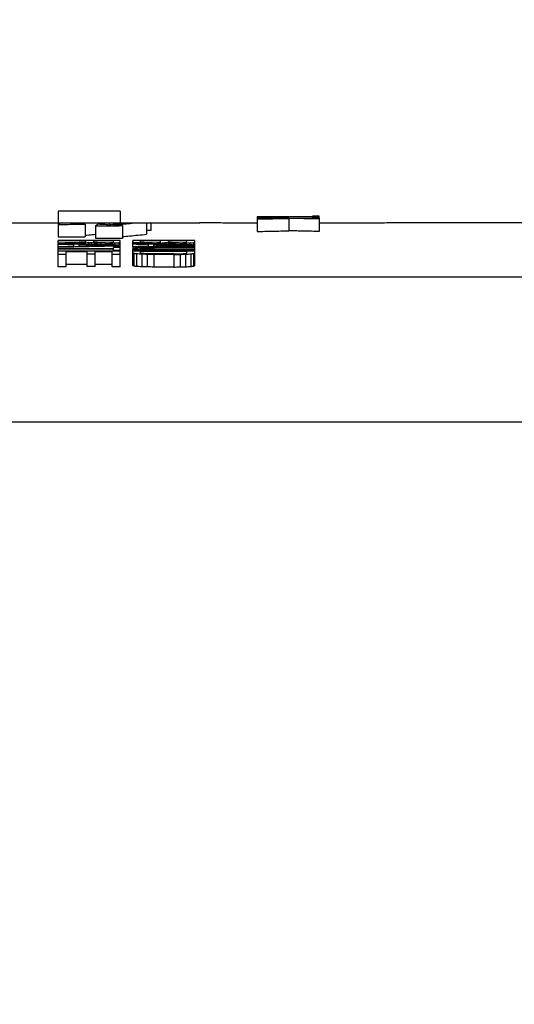
# Model space of a CAD drawing. Extents: x 0 to 34, y 0 to 22.
# Drawn here: x 17.8 to 18.4, y 8.1 to 9.2 of the extents above; entities that cross this region are included whole.
import ezdxf

# ---------------------------------------------------------------- set-up
doc = ezdxf.new("R2010")
doc.units = 0
doc.header["$LTSCALE"] = 1.87
doc.header["$MEASUREMENT"] = 0
doc.layers.get('0').update_dxf_attribs({"linetype": 'CONTINUOUS'})
doc.styles.get("Standard").update_dxf_attribs({"font": 'txt', "width": 0.8})
doc.dimstyles.new('DIMSTYLE_1', dxfattribs={"dimtxt": 0.15625, "dimasz": 0.1875, "dimexe": 0.18, "dimexo": 0.0625, "dimgap": 0.09, "dimtad": 0, "dimtih": 1, "dimtoh": 1, "dimlfac": 1.333333, "dimzin": 0, "dimtxsty": 'STANDARD', "dimblk": '_FILLED', "dimblk1": '_FILLED', "dimblk2": '_FILLED', "dimcen": 0.09, "dimazin": 3, "dimtp": 0.02, "dimtm": 0.02, "dimtfac": 1, "dimtofl": 0, "dimtmove": 0, "dimatfit": 3, "dimtolj": 1, "dimtzin": 0})

# ---------------------------------------------------------------- blocks, each defined once
blk = doc.blocks.new('_FILLED')
at = {"color": 0, "linetype": 'BYBLOCK'}
blk.add_solid([(0, 0), (-1, 0.1667), (-1, -0.1667)], dxfattribs=at)
blk = doc.blocks.new('*D2')
at = {"color": 2, "linetype": 'CONTINUOUS'}
for p, q in [((19.7806, 9.7356), (15.5887, 9.7356)), ((15.7137, 9.7356), (15.7137, 6.7185)), ((15.7137, 2.9097), (15.7137, 6.1716)), ((18.0779, 2.9097), (15.5887, 2.9097))]:
    blk.add_line(p, q, dxfattribs=at)
at = {"color": 2, "linetype": 'CONTINUOUS', "xscale": 0.1875, "yscale": 0.1875, "zscale": 0.1875}
for p, rotation in [((15.7137, 9.7356), 90), ((15.7137, 2.9097), 270)]:
    blk.add_blockref('_FILLED', p, dxfattribs=dict(at, rotation=rotation))
at = {"color": 2, "linetype": 'CONTINUOUS', "width": 0.8}
for s, height, p in [('9.10', 0.15625, (15.2137, 6.4841)), ('[', 0.1562, (15.2137, 6.2498)), (']', 0.1562, (16.0887, 6.2498)), ('231,17', 0.15625, (15.3387, 6.2498))]:
    blk.add_text(s, height=height, dxfattribs=at).set_placement(p)
blk = doc.blocks.new('*D3')
at = {"color": 2, "linetype": 'CONTINUOUS'}
for p, q in [((17.0513, 8.9289), (17.0513, 10.5948)), ((22.2429, 8.0622), (22.2429, 10.5948)), ((17.0513, 10.4698), (19.1271, 10.4698)), ((22.2429, 10.4698), (20.2833, 10.4698))]:
    blk.add_line(p, q, dxfattribs=at)
at = {"color": 2, "linetype": 'CONTINUOUS', "xscale": 0.1875, "yscale": 0.1875, "zscale": 0.1875, "rotation": 180}
blk.add_blockref('_FILLED', (17.0513, 10.4698), dxfattribs=at)
at = {"color": 2, "linetype": 'CONTINUOUS', "xscale": 0.1875, "yscale": 0.1875, "zscale": 0.1875}
blk.add_blockref('_FILLED', (22.2429, 10.4698), dxfattribs=at)
at = {"color": 2, "linetype": 'CONTINUOUS', "width": 0.8}
for s, height, p in [('6.92', 0.15625, (19.2052, 10.3917)), ('[', 0.1562, (19.2052, 10.1573)), (']', 0.1562, (20.0802, 10.1573)), ('175,82', 0.15625, (19.3302, 10.1573))]:
    blk.add_text(s, height=height, dxfattribs=at).set_placement(p)
blk = doc.blocks.new('*D4')
at = {"color": 2, "linetype": 'CONTINUOUS'}
for p, q in [((17.0513, 8.9289), (17.0513, 11.3529)), ((22.4114, 8.8149), (22.4114, 11.3529)), ((17.0513, 11.2279), (19.5593, 11.2279)), ((22.4114, 11.2279), (20.7155, 11.2279))]:
    blk.add_line(p, q, dxfattribs=at)
at = {"color": 2, "linetype": 'CONTINUOUS', "xscale": 0.1875, "yscale": 0.1875, "zscale": 0.1875, "rotation": 180}
blk.add_blockref('_FILLED', (17.0513, 11.2279), dxfattribs=at)
at = {"color": 2, "linetype": 'CONTINUOUS', "xscale": 0.1875, "yscale": 0.1875, "zscale": 0.1875}
blk.add_blockref('_FILLED', (22.4114, 11.2279), dxfattribs=at)
at = {"color": 2, "linetype": 'CONTINUOUS', "width": 0.8}
for s, height, p in [('7.15', 0.15625, (19.6374, 11.1498)), ('[', 0.1562, (19.6374, 10.9154)), (']', 0.1562, (20.5124, 10.9154)), ('181,53', 0.15625, (19.7624, 10.9154))]:
    blk.add_text(s, height=height, dxfattribs=at).set_placement(p)

msp = doc.modelspace()

# ---------------------------------------------------------------- linework, layer by layer
at = {"color": 7, "linetype": 'CONTINUOUS'}
for p, q in [((17.8328, 9.0178), (17.8328, 8.9867)), ((17.9078, 9.0178), (17.8328, 9.0178)), ((17.9078, 9.0178), (17.9078, 9.0035)), ((17.7728, 9.0035), (18.0038, 9.0035)), ((17.8656, 9.002), (17.8656, 8.9869)), ((17.8945, 9.0035), (17.8945, 9.0013)), ((17.9395, 9.0035), (17.9395, 8.9898)), ((17.9447, 9.0035), (17.9447, 8.9943)), ((18.0728, 9.011), (18.0728, 9.0085)), ((18.1398, 9.011), (18.0728, 9.011)), ((18.0728, 9.0083), (18.0728, 8.9932)), ((18.1111, 9.009), (18.1111, 8.994)), ((18.1398, 9.0112), (18.1398, 9.0118)), ((18.1478, 9.0118), (18.1398, 9.0118)), ((18.1398, 9.0103), (18.1398, 9.0098)), ((18.1478, 9.0103), (18.1398, 9.0103)), ((18.1478, 9.0103), (18.1478, 9.0118)), ((18.1478, 9.0097), (18.1478, 9.0085)), ((18.1478, 9.0083), (18.1478, 8.9932)), ((18.4851, 9.0035), (18.2542, 9.0035)), ((17.8778, 9), (17.8778, 8.985)), ((17.9106, 9.0003), (17.9106, 8.9852)), ((17.9447, 8.9943), (17.9395, 8.9943)), ((17.8328, 8.9821), (17.8328, 8.9823)), ((17.9078, 8.9823), (17.8328, 8.9823)), ((17.8328, 8.9793), (17.8328, 8.9818)), ((17.8663, 8.9818), (17.8328, 8.9818)), ((17.8328, 8.978), (17.8328, 8.979)), ((17.8663, 8.9803), (17.8663, 8.9818)), ((17.8695, 8.9798), (17.8695, 8.9775)), ((17.8727, 8.9794), (17.8727, 8.9775)), ((17.8759, 8.9801), (17.8759, 8.9818)), ((17.8998, 8.9818), (17.8759, 8.9818)), ((17.8791, 8.9792), (17.8791, 8.9774)), ((17.8838, 8.9791), (17.8838, 8.9773)), ((17.8902, 8.9791), (17.8838, 8.9791)), ((17.8902, 8.9796), (17.8854, 8.9796)), ((17.8902, 8.9791), (17.8902, 8.9771)), ((17.895, 8.9792), (17.895, 8.977)), ((17.8998, 8.9801), (17.8998, 8.9818)), ((17.9014, 8.9794), (17.9014, 8.9769)), ((17.9062, 8.9798), (17.9062, 8.9768)), ((17.9078, 8.9764), (17.9078, 8.9823)), ((17.9228, 8.9781), (17.9228, 8.9823)), ((17.9978, 8.9823), (17.9228, 8.9823)), ((17.9244, 8.9798), (17.9244, 8.9784)), ((17.9292, 8.9794), (17.9292, 8.9782)), ((17.9324, 8.9801), (17.9324, 8.9818)), ((17.9563, 8.9818), (17.9324, 8.9818)), ((17.9356, 8.9792), (17.9356, 8.9781)), ((17.9403, 8.9791), (17.9403, 8.978)), ((17.9483, 8.9791), (17.9403, 8.9791)), ((17.9467, 8.9796), (17.9419, 8.9796)), ((17.9483, 8.9791), (17.9483, 8.9779)), ((17.9531, 8.9792), (17.9531, 8.9778)), ((17.9563, 8.9801), (17.9563, 8.9818)), ((17.9595, 8.9794), (17.9595, 8.9776)), ((17.9611, 8.9796), (17.9611, 8.9776)), ((17.9627, 8.9794), (17.9627, 8.9776)), ((17.9659, 8.9801), (17.9659, 8.9818)), ((17.9882, 8.9818), (17.9659, 8.9818)), ((17.9691, 8.9792), (17.9691, 8.9775)), ((17.9738, 8.9791), (17.9738, 8.9774)), ((17.9802, 8.9791), (17.9738, 8.9791)), ((17.9786, 8.9796), (17.9754, 8.9796)), ((17.9802, 8.9791), (17.9802, 8.9772)), ((17.985, 8.9792), (17.985, 8.9771)), ((17.9882, 8.9801), (17.9882, 8.9818)), ((17.9914, 8.9794), (17.9914, 8.977)), ((17.9962, 8.9798), (17.9962, 8.9769)), ((17.9978, 8.9765), (17.9978, 8.9823)), ((17.8328, 8.9748), (17.8328, 8.9777)), ((17.8328, 8.9719), (17.8328, 8.9745)), ((17.8998, 8.9722), (17.8328, 8.9722)), ((17.8328, 8.9504), (17.8328, 8.9717)), ((17.8998, 8.9717), (17.8328, 8.9717)), ((17.9078, 8.9693), (17.8328, 8.9693)), ((17.8424, 8.9504), (17.8424, 8.9687)), ((17.8679, 8.9687), (17.8424, 8.9687)), ((17.8519, 8.9755), (17.8519, 8.9773)), ((17.8583, 8.9756), (17.8583, 8.9773)), ((17.8679, 8.9509), (17.8679, 8.9687)), ((17.8775, 8.9509), (17.8775, 8.9687)), ((17.8982, 8.9687), (17.8775, 8.9687)), ((17.8982, 8.9504), (17.8982, 8.9687)), ((17.8998, 8.9722), (17.8998, 8.9738)), ((17.9078, 8.9738), (17.8998, 8.9738)), ((17.8998, 8.9693), (17.8998, 8.9717)), ((17.9078, 8.9701), (17.8998, 8.9701)), ((17.9078, 8.9504), (17.9078, 8.9761)), ((17.9228, 8.9749), (17.9228, 8.9778)), ((17.9228, 8.9746), (17.9228, 8.9723)), ((17.9228, 8.952), (17.9228, 8.9719)), ((17.9978, 8.9696), (17.9228, 8.9696)), ((17.9244, 8.9715), (17.9244, 8.9696)), ((17.9244, 8.9666), (17.9244, 8.9515)), ((17.9276, 8.9711), (17.9276, 8.9696)), ((17.9324, 8.9719), (17.9324, 8.9723)), ((17.9324, 8.9671), (17.9324, 8.969)), ((17.9882, 8.969), (17.9324, 8.969)), ((17.934, 8.9727), (17.934, 8.9716)), ((17.934, 8.9707), (17.934, 8.9696)), ((17.9371, 8.973), (17.9371, 8.9716)), ((17.9403, 8.9705), (17.9403, 8.9696)), ((17.9419, 8.9756), (17.9419, 8.9774)), ((17.9419, 8.9732), (17.9419, 8.9711)), ((17.9483, 8.9757), (17.9483, 8.9773)), ((17.9978, 8.9739), (17.9483, 8.9739)), ((17.9483, 8.9733), (17.9483, 8.971)), ((17.9978, 8.9733), (17.9483, 8.9733)), ((17.9978, 8.971), (17.9483, 8.971)), ((17.9483, 8.9704), (17.9483, 8.9696)), ((17.9978, 8.9704), (17.9483, 8.9704)), ((17.9882, 8.9671), (17.9882, 8.969)), ((17.9962, 8.9666), (17.9962, 8.9515)), ((17.9978, 8.9736), (17.9978, 8.9761)), ((17.9978, 8.9707), (17.9978, 8.9733)), ((17.9978, 8.952), (17.9978, 8.9704)), ((17.8424, 8.9656), (17.8328, 8.9656)), ((17.8775, 8.966), (17.8679, 8.966)), ((17.9078, 8.9656), (17.8982, 8.9656)), ((17.9276, 8.9662), (17.9276, 8.9511)), ((17.934, 8.9658), (17.934, 8.9507)), ((17.9403, 8.9656), (17.9403, 8.9504)), ((17.9723, 8.9661), (17.9483, 8.9661)), ((17.9483, 8.9655), (17.9483, 8.9503)), ((17.9723, 8.9655), (17.9483, 8.9655)), ((17.9723, 8.9655), (17.9723, 8.9503)), ((17.9802, 8.9656), (17.9802, 8.9504)), ((17.9866, 8.9658), (17.9866, 8.9507)), ((17.993, 8.9662), (17.993, 8.9511)), ((17.8424, 8.9504), (17.8328, 8.9504)), ((17.8679, 8.9535), (17.8424, 8.9535)), ((17.8775, 8.9509), (17.8679, 8.9509)), ((17.8982, 8.9535), (17.8775, 8.9535)), ((17.9078, 8.9504), (17.8982, 8.9504)), ((17.9723, 8.9503), (17.9483, 8.9503)), ((22.1978, 8.9381), (17.7728, 8.9381)), ((18.4707, 8.7632), (17.7728, 8.7632))]:
    msp.add_line(p, q, dxfattribs=at)
for points, knots in [([(17.8328, 9.0017), (17.8332, 9.002), (17.8341, 9.0026), (17.8351, 9.0032), (17.8355, 9.0035)], [0, 0, 0, 0, 0.501962, 1, 1, 1, 1]), ([(17.8328, 9.0017), (17.8383, 9.0018), (17.8492, 9.0019), (17.8602, 9.0019), (17.8656, 9.002)], [0, 0, 0, 0, 0.499992, 1, 1, 1, 1]), ([(17.8477, 9.003), (17.8462, 9.0031), (17.8431, 9.0032), (17.84, 9.0034), (17.8384, 9.0035)], [0, 0, 0, 0, 0.499992, 1, 1, 1, 1]), ([(17.8477, 9.003), (17.8486, 9.0031), (17.8504, 9.0032), (17.8521, 9.0034), (17.853, 9.0035)], [0, 0, 0, 0, 0.500006, 1, 1, 1, 1]), ([(17.8537, 9.0027), (17.8551, 9.0028), (17.8581, 9.0031), (17.861, 9.0033), (17.8625, 9.0035)], [0, 0, 0, 0, 0.500009, 1, 1, 1, 1]), ([(17.8656, 9.002), (17.8636, 9.0021), (17.8597, 9.0023), (17.8557, 9.0025), (17.8537, 9.0027)], [0, 0, 0, 0, 0.49999, 1, 1, 1, 1]), ([(17.8778, 9), (17.8783, 9.0004), (17.8793, 9.001), (17.8803, 9.0017), (17.8807, 9.002)], [0, 0, 0, 0, 0.50217, 1, 1, 1, 1]), ([(17.8927, 9.0013), (17.8907, 9.0014), (17.8867, 9.0017), (17.8827, 9.0019), (17.8807, 9.002)], [0, 0, 0, 0, 0.49999, 1, 1, 1, 1]), ([(18.0728, 9.0034), (18.0721, 9.0034), (18.0669, 9.0034), (18.0571, 9.0034), (18.0416, 9.0034), (18.0246, 9.0035), (18.0113, 9.0035), (18.0044, 9.0035), (18.0035, 9.0035)], [0, 0, 0, 0, 0.027668, 0.22813, 0.422719, 0.701375, 0.961242, 1, 1, 1, 1]), ([(18.1031, 9.0091), (18.0981, 9.0092), (18.0879, 9.0094), (18.0778, 9.0096), (18.0728, 9.0097)], [0, 0, 0, 0, 0.499984, 1, 1, 1, 1]), ([(18.0728, 9.0083), (18.0792, 9.0084), (18.0893, 9.0086), (18.0994, 9.0088), (18.1031, 9.0089)], [0, 0, 0, 0, 0.631434, 1, 1, 1, 1]), ([(18.1175, 9.0091), (18.1225, 9.0092), (18.1326, 9.0094), (18.1427, 9.0096), (18.1478, 9.0097)], [0, 0, 0, 0, 0.499984, 1, 1, 1, 1]), ([(18.1478, 9.0083), (18.1417, 9.0084), (18.1316, 9.0086), (18.1215, 9.0088), (18.1175, 9.0089)], [0, 0, 0, 0, 0.60513, 1, 1, 1, 1]), ([(18.2546, 9.0035), (18.2537, 9.0035), (18.2468, 9.0035), (18.2334, 9.0035), (18.2165, 9.0034), (18.201, 9.0034), (18.1823, 9.0034), (18.1645, 9.0033), (18.1514, 9.0033), (18.1478, 9.0033)], [0, 0, 0, 0, 0.025149, 0.19376, 0.374561, 0.500817, 0.630883, 0.899776, 1, 1, 1, 1]), ([(17.8778, 9), (17.8833, 9.0001), (17.8942, 9.0001), (17.9052, 9.0002), (17.9106, 9.0003)], [0, 0, 0, 0, 0.499992, 1, 1, 1, 1]), ([(17.9106, 9.0003), (17.9086, 9.0004), (17.9047, 9.0006), (17.9007, 9.0009), (17.8987, 9.001)], [0, 0, 0, 0, 0.499989, 1, 1, 1, 1]), ([(18.0728, 8.9932), (18.0792, 8.9934), (18.0919, 8.9936), (18.1047, 8.9939), (18.1111, 8.994)], [0, 0, 0, 0, 0.499979, 1, 1, 1, 1]), ([(18.1478, 8.9932), (18.1417, 8.9934), (18.1294, 8.9936), (18.1172, 8.9939), (18.1111, 8.994)], [0, 0, 0, 0, 0.499979, 1, 1, 1, 1]), ([(17.8328, 8.9867), (17.8383, 8.9867), (17.8492, 8.9868), (17.8602, 8.9869), (17.8656, 8.9869)], [0, 0, 0, 0, 0.499992, 1, 1, 1, 1]), ([(17.8727, 8.9794), (17.8721, 8.9795), (17.8711, 8.9796), (17.87, 8.9797), (17.8695, 8.9798)], [0, 0, 0, 0, 0.499998, 1, 1, 1, 1]), ([(17.8778, 8.985), (17.8833, 8.985), (17.8906, 8.9851), (17.8979, 8.9851), (17.8998, 8.9851)], [0, 0, 0, 0, 0.746671, 1, 1, 1, 1]), ([(17.9104, 8.9871), (17.9133, 8.9874), (17.923, 8.9883), (17.9327, 8.9892), (17.9395, 8.9898)], [0, 0, 0, 0, 0.297035, 1, 1, 1, 1]), ([(17.9244, 8.9798), (17.9241, 8.9799), (17.9238, 8.98), (17.9235, 8.98), (17.9234, 8.9801)], [0, 0, 0, 0, 0.822895, 1, 1, 1, 1]), ([(17.9292, 8.9794), (17.9284, 8.9795), (17.9268, 8.9796), (17.9252, 8.9797), (17.9244, 8.9798)], [0, 0, 0, 0, 0.499993, 1, 1, 1, 1]), ([(17.9356, 8.9792), (17.9345, 8.9792), (17.9334, 8.9793), (17.9323, 8.9793), (17.9323, 8.9793)], [0, 0, 0, 0, 0.988963, 1, 1, 1, 1]), ([(17.9595, 8.9794), (17.9598, 8.9795), (17.9603, 8.9795), (17.9608, 8.9796), (17.9611, 8.9796)], [0, 0, 0, 0, 0.499999, 1, 1, 1, 1]), ([(17.9627, 8.9794), (17.9624, 8.9795), (17.9619, 8.9795), (17.9613, 8.9796), (17.9611, 8.9796)], [0, 0, 0, 0, 0.499999, 1, 1, 1, 1]), ([(17.9691, 8.9792), (17.968, 8.9792), (17.9669, 8.9793), (17.9658, 8.9793), (17.9658, 8.9793)], [0, 0, 0, 0, 0.988963, 1, 1, 1, 1]), ([(17.8519, 8.9773), (17.8487, 8.9774), (17.8424, 8.9775), (17.836, 8.9777), (17.8328, 8.9777)], [0, 0, 0, 0, 0.499989, 1, 1, 1, 1]), ([(17.8328, 8.9751), (17.836, 8.9752), (17.8424, 8.9753), (17.8487, 8.9754), (17.8519, 8.9755)], [0, 0, 0, 0, 0.499988, 1, 1, 1, 1]), ([(17.8999, 8.9765), (17.8932, 8.9766), (17.8793, 8.9769), (17.8655, 8.9771), (17.8583, 8.9773)], [0, 0, 0, 0, 0.481389, 1, 1, 1, 1]), ([(17.8583, 8.9756), (17.8655, 8.9757), (17.8793, 8.976), (17.8931, 8.9763), (17.8997, 8.9764)], [0, 0, 0, 0, 0.520217, 1, 1, 1, 1]), ([(17.8583, 8.9751), (17.8623, 8.9751), (17.8761, 8.9754), (17.8899, 8.9757), (17.8997, 8.9759)], [0, 0, 0, 0, 0.288705, 1, 1, 1, 1]), ([(17.9404, 8.9775), (17.9377, 8.9775), (17.9319, 8.9776), (17.926, 8.9777), (17.9228, 8.9778)], [0, 0, 0, 0, 0.456717, 1, 1, 1, 1]), ([(17.9244, 8.9666), (17.9241, 8.9667), (17.9236, 8.9669), (17.9231, 8.967), (17.9228, 8.9671)], [0, 0, 0, 0, 0.500048, 1, 1, 1, 1]), ([(17.9244, 8.9715), (17.9241, 8.9715), (17.9238, 8.9716), (17.9235, 8.9717), (17.9235, 8.9717)], [0, 0, 0, 0, 0.858207, 1, 1, 1, 1]), ([(17.9276, 8.9711), (17.927, 8.9711), (17.926, 8.9713), (17.9249, 8.9714), (17.9244, 8.9715)], [0, 0, 0, 0, 0.499998, 1, 1, 1, 1]), ([(17.9276, 8.9662), (17.927, 8.9663), (17.926, 8.9664), (17.9249, 8.9665), (17.9244, 8.9666)], [0, 0, 0, 0, 0.499997, 1, 1, 1, 1]), ([(17.934, 8.9716), (17.9337, 8.9716), (17.9334, 8.9717), (17.9331, 8.9718), (17.933, 8.9718)], [0, 0, 0, 0, 0.880232, 1, 1, 1, 1]), ([(17.9914, 8.9765), (17.9842, 8.9767), (17.9699, 8.9769), (17.9555, 8.9772), (17.9483, 8.9773)], [0, 0, 0, 0, 0.499975, 1, 1, 1, 1]), ([(17.9483, 8.9757), (17.9555, 8.9758), (17.9699, 8.9761), (17.9842, 8.9764), (17.9914, 8.9765)], [0, 0, 0, 0, 0.499974, 1, 1, 1, 1]), ([(17.9483, 8.9752), (17.9523, 8.9752), (17.9667, 8.9755), (17.981, 8.9758), (17.9914, 8.976)], [0, 0, 0, 0, 0.278063, 1, 1, 1, 1]), ([(17.993, 8.9662), (17.9935, 8.9663), (17.9946, 8.9664), (17.9957, 8.9665), (17.9962, 8.9666)], [0, 0, 0, 0, 0.499997, 1, 1, 1, 1]), ([(17.9962, 8.9666), (17.9965, 8.9667), (17.997, 8.9669), (17.9975, 8.967), (17.9978, 8.9671)], [0, 0, 0, 0, 0.500048, 1, 1, 1, 1]), ([(17.9244, 8.9515), (17.9241, 8.9516), (17.9236, 8.9517), (17.9231, 8.9519), (17.9228, 8.952)], [0, 0, 0, 0, 0.500048, 1, 1, 1, 1]), ([(17.9276, 8.9511), (17.927, 8.9511), (17.926, 8.9513), (17.9249, 8.9514), (17.9244, 8.9515)], [0, 0, 0, 0, 0.499997, 1, 1, 1, 1]), ([(17.934, 8.9507), (17.9329, 8.9507), (17.9308, 8.9509), (17.9286, 8.951), (17.9276, 8.9511)], [0, 0, 0, 0, 0.49999, 1, 1, 1, 1]), ([(17.9403, 8.9504), (17.9393, 8.9505), (17.9371, 8.9506), (17.935, 8.9506), (17.934, 8.9507)], [0, 0, 0, 0, 0.499994, 1, 1, 1, 1]), ([(17.9483, 8.9503), (17.947, 8.9504), (17.9443, 8.9504), (17.9417, 8.9504), (17.9403, 8.9504)], [0, 0, 0, 0, 0.499997, 1, 1, 1, 1]), ([(17.9723, 8.9503), (17.9736, 8.9504), (17.9762, 8.9504), (17.9789, 8.9504), (17.9802, 8.9504)], [0, 0, 0, 0, 0.499997, 1, 1, 1, 1]), ([(17.9802, 8.9504), (17.9813, 8.9505), (17.9834, 8.9506), (17.9856, 8.9506), (17.9866, 8.9507)], [0, 0, 0, 0, 0.499994, 1, 1, 1, 1]), ([(17.9866, 8.9507), (17.9877, 8.9507), (17.9898, 8.9509), (17.9919, 8.951), (17.993, 8.9511)], [0, 0, 0, 0, 0.49999, 1, 1, 1, 1]), ([(17.993, 8.9511), (17.9935, 8.9511), (17.9946, 8.9513), (17.9957, 8.9514), (17.9962, 8.9515)], [0, 0, 0, 0, 0.499997, 1, 1, 1, 1]), ([(17.9962, 8.9515), (17.9965, 8.9516), (17.997, 8.9517), (17.9975, 8.9519), (17.9978, 8.952)], [0, 0, 0, 0, 0.500048, 1, 1, 1, 1])]:
    msp.add_open_spline(points, degree=3, knots=knots, dxfattribs=at)
for points in [[(17.8946, 9.0015), (17.8977, 9.0018), (17.9008, 9.0021), (17.9039, 9.0024)], [(17.8987, 9.001), (17.9026, 9.0014), (17.9065, 9.0018), (17.9104, 9.0021)], [(17.9039, 9.0024), (17.9061, 9.0026), (17.9082, 9.0028), (17.9104, 9.003)], [(17.9104, 9.003), (17.9119, 9.0032), (17.9135, 9.0033), (17.9151, 9.0035)], [(17.9104, 9.0021), (17.9108, 9.0022), (17.9112, 9.0022), (17.9116, 9.0023)], [(17.9116, 9.0023), (17.9128, 9.0024), (17.914, 9.0025), (17.9152, 9.0026)], [(17.9152, 9.0026), (17.9183, 9.0029), (17.9214, 9.0032), (17.9245, 9.0035)], [(18.1111, 9.0093), (18.1084, 9.0093), (18.1058, 9.0094), (18.1031, 9.0094)], [(18.1031, 9.0089), (18.1058, 9.0089), (18.1084, 9.009), (18.1111, 9.009)], [(18.1111, 9.0093), (18.1132, 9.0093), (18.1153, 9.0094), (18.1175, 9.0094)], [(18.1175, 9.0089), (18.1153, 9.0089), (18.1132, 9.009), (18.1111, 9.009)], [(17.8927, 9.0013), (17.8933, 9.0014), (17.894, 9.0014), (17.8946, 9.0015)], [(17.8328, 8.9796), (17.8384, 8.9797), (17.844, 8.9798), (17.8495, 8.98)], [(17.8328, 8.979), (17.8389, 8.9791), (17.845, 8.9793), (17.8511, 8.9794)], [(17.852, 8.9779), (17.8456, 8.978), (17.8392, 8.9781), (17.8328, 8.9783)], [(17.8495, 8.98), (17.8503, 8.98), (17.8511, 8.98), (17.8519, 8.98)], [(17.8511, 8.9794), (17.8514, 8.9794), (17.8516, 8.9794), (17.8518, 8.9794)], [(17.8518, 8.9794), (17.854, 8.9795), (17.8561, 8.9795), (17.8582, 8.9795)], [(17.8519, 8.98), (17.854, 8.9801), (17.8561, 8.9801), (17.8583, 8.9802)], [(17.8582, 8.9795), (17.8609, 8.9796), (17.8636, 8.9797), (17.8663, 8.9797)], [(17.8583, 8.9802), (17.8609, 8.9802), (17.8636, 8.9803), (17.8663, 8.9803)], [(17.8655, 8.9887), (17.8683, 8.989), (17.8712, 8.9893), (17.8741, 8.9895)], [(17.8663, 8.9797), (17.8674, 8.9797), (17.8684, 8.9798), (17.8695, 8.9798)], [(17.8759, 8.9793), (17.8748, 8.9793), (17.8737, 8.9794), (17.8727, 8.9794)], [(17.8741, 8.9895), (17.8752, 8.9896), (17.8763, 8.9897), (17.8774, 8.9898)], [(17.8767, 8.98), (17.8764, 8.9801), (17.8761, 8.9801), (17.8759, 8.9801)], [(17.8791, 8.9792), (17.878, 8.9792), (17.8769, 8.9793), (17.8759, 8.9793)], [(17.8775, 8.9799), (17.8772, 8.9799), (17.8769, 8.98), (17.8767, 8.98)], [(17.8791, 8.9798), (17.8785, 8.9798), (17.878, 8.9798), (17.8775, 8.9799)], [(17.8807, 8.9797), (17.8801, 8.9797), (17.8796, 8.9798), (17.8791, 8.9798)], [(17.8806, 8.9791), (17.8801, 8.9791), (17.8796, 8.9792), (17.8791, 8.9792)], [(17.8815, 8.9791), (17.8812, 8.9791), (17.8809, 8.9791), (17.8806, 8.9791)], [(17.8831, 8.9797), (17.8823, 8.9797), (17.8815, 8.9797), (17.8807, 8.9797)], [(17.8838, 8.9791), (17.8831, 8.9791), (17.8823, 8.9791), (17.8815, 8.9791)], [(17.8854, 8.9796), (17.8846, 8.9796), (17.8838, 8.9796), (17.8831, 8.9797)], [(17.8902, 8.9796), (17.891, 8.9796), (17.8918, 8.9796), (17.8926, 8.9797)], [(17.8902, 8.9791), (17.891, 8.9791), (17.8918, 8.9791), (17.8926, 8.9791)], [(17.8926, 8.9797), (17.8934, 8.9797), (17.8942, 8.9797), (17.895, 8.9797)], [(17.8926, 8.9791), (17.8934, 8.9791), (17.8942, 8.9791), (17.895, 8.9792)], [(17.895, 8.9797), (17.8956, 8.9797), (17.8961, 8.9798), (17.8966, 8.9798)], [(17.895, 8.9792), (17.8961, 8.9792), (17.8971, 8.9793), (17.8982, 8.9793)], [(17.8966, 8.9798), (17.8971, 8.9798), (17.8977, 8.9798), (17.8982, 8.9799)], [(17.8982, 8.9799), (17.8985, 8.9799), (17.8987, 8.98), (17.899, 8.98)], [(17.8982, 8.9793), (17.8988, 8.9793), (17.8993, 8.9793), (17.8998, 8.9794)], [(17.899, 8.98), (17.8993, 8.9801), (17.8995, 8.9801), (17.8998, 8.9801)], [(17.8998, 8.9851), (17.9024, 8.9852), (17.9051, 8.9852), (17.9078, 8.9852)], [(17.8998, 8.9794), (17.9004, 8.9794), (17.9009, 8.9794), (17.9014, 8.9794)], [(17.9014, 8.9794), (17.9022, 8.9795), (17.903, 8.9796), (17.9038, 8.9796)], [(17.9038, 8.9796), (17.9046, 8.9797), (17.9054, 8.9797), (17.9062, 8.9798)], [(17.9062, 8.9798), (17.9064, 8.9798), (17.9065, 8.9799), (17.9067, 8.9799)], [(17.9067, 8.9799), (17.9068, 8.98), (17.9069, 8.98), (17.907, 8.98)], [(17.907, 8.98), (17.9073, 8.9801), (17.9075, 8.9802), (17.9078, 8.9802)], [(17.9078, 8.9852), (17.9087, 8.9852), (17.9097, 8.9852), (17.9106, 8.9852)], [(17.9234, 8.9801), (17.9232, 8.9801), (17.923, 8.9802), (17.9228, 8.9802)], [(17.9291, 8.9782), (17.927, 8.9783), (17.9249, 8.9783), (17.9228, 8.9784)], [(17.9355, 8.9781), (17.9334, 8.9781), (17.9313, 8.9782), (17.9291, 8.9782)], [(17.9323, 8.9793), (17.9313, 8.9793), (17.9302, 8.9794), (17.9292, 8.9794)], [(17.9332, 8.98), (17.9329, 8.9801), (17.9326, 8.9801), (17.9324, 8.9801)], [(17.934, 8.9799), (17.9337, 8.9799), (17.9334, 8.98), (17.9332, 8.98)], [(17.9356, 8.9798), (17.935, 8.9798), (17.9345, 8.9798), (17.934, 8.9799)], [(17.9371, 8.9797), (17.9366, 8.9797), (17.9361, 8.9798), (17.9356, 8.9798)], [(17.9371, 8.9791), (17.9366, 8.9791), (17.9361, 8.9792), (17.9356, 8.9792)], [(17.9395, 8.9797), (17.9387, 8.9797), (17.9379, 8.9797), (17.9371, 8.9797)], [(17.9379, 8.9791), (17.9377, 8.9791), (17.9374, 8.9791), (17.9371, 8.9791)], [(17.9403, 8.9791), (17.9395, 8.9791), (17.9387, 8.9791), (17.9379, 8.9791)], [(17.9419, 8.9796), (17.9411, 8.9796), (17.9403, 8.9796), (17.9395, 8.9797)], [(17.9467, 8.9796), (17.9475, 8.9796), (17.9483, 8.9796), (17.9491, 8.9797)], [(17.9483, 8.9791), (17.9491, 8.9791), (17.9499, 8.9791), (17.9507, 8.9791)], [(17.9491, 8.9797), (17.9499, 8.9797), (17.9507, 8.9797), (17.9515, 8.9797)], [(17.9507, 8.9791), (17.951, 8.9791), (17.9513, 8.9791), (17.9515, 8.9791)], [(17.9515, 8.9797), (17.952, 8.9797), (17.9526, 8.9798), (17.9531, 8.9798)], [(17.9515, 8.9791), (17.952, 8.9791), (17.9526, 8.9792), (17.9531, 8.9792)], [(17.9531, 8.9798), (17.9536, 8.9798), (17.9542, 8.9798), (17.9547, 8.9799)], [(17.9531, 8.9792), (17.9542, 8.9792), (17.9552, 8.9793), (17.9563, 8.9793)], [(17.9547, 8.9799), (17.955, 8.9799), (17.9552, 8.98), (17.9555, 8.98)], [(17.9555, 8.98), (17.9558, 8.9801), (17.956, 8.9801), (17.9563, 8.9801)], [(17.9563, 8.9793), (17.9574, 8.9793), (17.9584, 8.9794), (17.9595, 8.9794)], [(17.9658, 8.9793), (17.9648, 8.9793), (17.9637, 8.9794), (17.9627, 8.9794)], [(17.9667, 8.98), (17.9664, 8.9801), (17.9661, 8.9801), (17.9659, 8.9801)], [(17.9675, 8.9799), (17.9672, 8.9799), (17.9669, 8.98), (17.9667, 8.98)], [(17.9691, 8.9798), (17.9685, 8.9798), (17.968, 8.9798), (17.9675, 8.9799)], [(17.9707, 8.9797), (17.9701, 8.9797), (17.9696, 8.9798), (17.9691, 8.9798)], [(17.9706, 8.9791), (17.9701, 8.9791), (17.9696, 8.9792), (17.9691, 8.9792)], [(17.9715, 8.9791), (17.9712, 8.9791), (17.9709, 8.9791), (17.9706, 8.9791)], [(17.9731, 8.9797), (17.9723, 8.9797), (17.9715, 8.9797), (17.9707, 8.9797)], [(17.9738, 8.9791), (17.9731, 8.9791), (17.9723, 8.9791), (17.9715, 8.9791)], [(17.9754, 8.9796), (17.9746, 8.9796), (17.9738, 8.9796), (17.9731, 8.9797)], [(17.9786, 8.9796), (17.9794, 8.9796), (17.9802, 8.9796), (17.981, 8.9797)], [(17.9802, 8.9791), (17.981, 8.9791), (17.9818, 8.9791), (17.9826, 8.9791)], [(17.981, 8.9797), (17.9818, 8.9797), (17.9826, 8.9797), (17.9834, 8.9797)], [(17.9826, 8.9791), (17.9829, 8.9791), (17.9832, 8.9791), (17.9834, 8.9791)], [(17.9834, 8.9797), (17.984, 8.9797), (17.9845, 8.9798), (17.985, 8.9798)], [(17.9834, 8.9791), (17.984, 8.9791), (17.9845, 8.9792), (17.985, 8.9792)], [(17.985, 8.9798), (17.9856, 8.9798), (17.9861, 8.9798), (17.9866, 8.9799)], [(17.985, 8.9792), (17.9861, 8.9792), (17.9871, 8.9793), (17.9882, 8.9793)], [(17.9866, 8.9799), (17.9869, 8.9799), (17.9871, 8.98), (17.9874, 8.98)], [(17.9874, 8.98), (17.9877, 8.9801), (17.9879, 8.9801), (17.9882, 8.9801)], [(17.9882, 8.9793), (17.9893, 8.9793), (17.9903, 8.9794), (17.9914, 8.9794)], [(17.9914, 8.9794), (17.9922, 8.9795), (17.993, 8.9796), (17.9938, 8.9796)], [(17.9938, 8.9796), (17.9946, 8.9797), (17.9954, 8.9797), (17.9962, 8.9798)], [(17.9962, 8.9798), (17.9964, 8.9798), (17.9965, 8.9799), (17.9967, 8.9799)], [(17.9967, 8.9799), (17.9968, 8.98), (17.9969, 8.98), (17.997, 8.98)], [(17.997, 8.98), (17.9973, 8.9801), (17.9975, 8.9802), (17.9978, 8.9802)], [(17.8328, 8.9745), (17.8392, 8.9747), (17.8456, 8.9748), (17.8519, 8.9749)], [(17.8519, 8.9749), (17.8541, 8.975), (17.8562, 8.975), (17.8583, 8.9751)], [(17.8584, 8.9778), (17.8562, 8.9778), (17.8541, 8.9778), (17.852, 8.9779)], [(17.8694, 8.9775), (17.8657, 8.9776), (17.8621, 8.9777), (17.8584, 8.9778)], [(17.8703, 8.9775), (17.87, 8.9775), (17.8697, 8.9775), (17.8694, 8.9775)], [(17.879, 8.9774), (17.8761, 8.9774), (17.8732, 8.9775), (17.8703, 8.9775)], [(17.8838, 8.9773), (17.8822, 8.9773), (17.8806, 8.9773), (17.879, 8.9774)], [(17.8902, 8.9771), (17.8881, 8.9772), (17.8859, 8.9772), (17.8838, 8.9773)], [(17.895, 8.977), (17.8934, 8.9771), (17.8918, 8.9771), (17.8902, 8.9771)], [(17.8999, 8.977), (17.8982, 8.977), (17.8966, 8.977), (17.895, 8.977)], [(17.8997, 8.9764), (17.9003, 8.9764), (17.9008, 8.9764), (17.9014, 8.9764)], [(17.8997, 8.9759), (17.9003, 8.9759), (17.9009, 8.9759), (17.9014, 8.9759)], [(17.9014, 8.9769), (17.9009, 8.9769), (17.9004, 8.9769), (17.8999, 8.977)], [(17.9014, 8.9764), (17.9009, 8.9764), (17.9004, 8.9764), (17.8999, 8.9765)], [(17.9078, 8.9768), (17.9057, 8.9768), (17.9035, 8.9769), (17.9014, 8.9769)], [(17.9014, 8.9759), (17.9035, 8.976), (17.9057, 8.976), (17.9078, 8.9761)], [(17.9228, 8.9752), (17.9233, 8.9752), (17.9238, 8.9752), (17.9243, 8.9752)], [(17.9228, 8.9746), (17.9233, 8.9747), (17.9238, 8.9747), (17.9243, 8.9747)], [(17.9228, 8.9723), (17.9231, 8.9724), (17.9233, 8.9725), (17.9236, 8.9726)], [(17.9235, 8.9717), (17.9232, 8.9718), (17.923, 8.9719), (17.9228, 8.9719)], [(17.9236, 8.9726), (17.9237, 8.9726), (17.9239, 8.9727), (17.924, 8.9727)], [(17.924, 8.9727), (17.9241, 8.9727), (17.9243, 8.9728), (17.9244, 8.9728)], [(17.9243, 8.9752), (17.9254, 8.9753), (17.9265, 8.9753), (17.9275, 8.9753)], [(17.9243, 8.9747), (17.9254, 8.9747), (17.9265, 8.9747), (17.9275, 8.9747)], [(17.9244, 8.9728), (17.9249, 8.9729), (17.9254, 8.9729), (17.926, 8.973)], [(17.926, 8.973), (17.9265, 8.9731), (17.927, 8.9731), (17.9276, 8.9732)], [(17.9275, 8.9753), (17.9291, 8.9753), (17.9308, 8.9754), (17.9324, 8.9754)], [(17.9275, 8.9747), (17.9291, 8.9748), (17.9307, 8.9748), (17.9323, 8.9748)], [(17.9276, 8.9732), (17.9286, 8.9733), (17.9297, 8.9733), (17.9308, 8.9734)], [(17.9308, 8.9709), (17.9297, 8.9709), (17.9286, 8.971), (17.9276, 8.9711)], [(17.9308, 8.9734), (17.9313, 8.9734), (17.9318, 8.9735), (17.9323, 8.9735)], [(17.934, 8.9707), (17.9329, 8.9707), (17.9318, 8.9708), (17.9308, 8.9709)], [(17.9323, 8.9748), (17.9328, 8.9748), (17.9334, 8.9749), (17.9339, 8.9749)], [(17.9323, 8.9735), (17.9328, 8.9735), (17.9334, 8.9736), (17.934, 8.9736)], [(17.9324, 8.9754), (17.9329, 8.9754), (17.9334, 8.9754), (17.9339, 8.9754)], [(17.9324, 8.9723), (17.9326, 8.9724), (17.9329, 8.9725), (17.9332, 8.9725)], [(17.933, 8.9718), (17.9328, 8.9718), (17.9326, 8.9719), (17.9324, 8.9719)], [(17.9332, 8.9669), (17.9329, 8.967), (17.9326, 8.9671), (17.9324, 8.9671)], [(17.9332, 8.9725), (17.9333, 8.9726), (17.9335, 8.9726), (17.9337, 8.9727)], [(17.934, 8.9667), (17.9337, 8.9668), (17.9334, 8.9669), (17.9332, 8.9669)], [(17.9337, 8.9727), (17.9338, 8.9727), (17.9339, 8.9727), (17.934, 8.9727)], [(17.9339, 8.9754), (17.936, 8.9755), (17.9382, 8.9755), (17.9403, 8.9756)], [(17.9339, 8.9749), (17.935, 8.9749), (17.936, 8.9749), (17.9371, 8.9749)], [(17.934, 8.9736), (17.935, 8.9736), (17.9361, 8.9737), (17.9371, 8.9737)], [(17.934, 8.9727), (17.9345, 8.9728), (17.935, 8.9728), (17.9356, 8.9729)], [(17.9356, 8.9714), (17.935, 8.9715), (17.9345, 8.9715), (17.934, 8.9716)], [(17.9371, 8.9706), (17.9361, 8.9706), (17.935, 8.9706), (17.934, 8.9707)], [(17.9356, 8.9666), (17.935, 8.9666), (17.9345, 8.9667), (17.934, 8.9667)], [(17.9403, 8.978), (17.9387, 8.978), (17.9371, 8.9781), (17.9355, 8.9781)], [(17.9356, 8.9729), (17.9361, 8.9729), (17.9366, 8.973), (17.9371, 8.973)], [(17.9371, 8.9713), (17.9366, 8.9713), (17.9361, 8.9714), (17.9356, 8.9714)], [(17.9371, 8.9664), (17.9366, 8.9665), (17.9361, 8.9665), (17.9356, 8.9666)], [(17.9371, 8.9749), (17.9382, 8.975), (17.9392, 8.975), (17.9403, 8.975)], [(17.9371, 8.9737), (17.9382, 8.9737), (17.9393, 8.9738), (17.9403, 8.9738)], [(17.9371, 8.973), (17.9379, 8.973), (17.9387, 8.9731), (17.9395, 8.9731)], [(17.9395, 8.9712), (17.9387, 8.9712), (17.9379, 8.9712), (17.9371, 8.9713)], [(17.9403, 8.9705), (17.9393, 8.9705), (17.9382, 8.9705), (17.9371, 8.9706)], [(17.9395, 8.9663), (17.9387, 8.9663), (17.9379, 8.9664), (17.9371, 8.9664)], [(17.9395, 8.9731), (17.9398, 8.9731), (17.9401, 8.9731), (17.9404, 8.9731)], [(17.9419, 8.9711), (17.9411, 8.9711), (17.9403, 8.9711), (17.9395, 8.9712)], [(17.9419, 8.9662), (17.9411, 8.9662), (17.9403, 8.9663), (17.9395, 8.9663)], [(17.942, 8.978), (17.9414, 8.978), (17.9409, 8.978), (17.9403, 8.978)], [(17.9403, 8.9756), (17.9408, 8.9756), (17.9414, 8.9756), (17.9419, 8.9756)], [(17.9403, 8.975), (17.9408, 8.975), (17.9413, 8.975), (17.9419, 8.975)], [(17.9403, 8.9738), (17.9417, 8.9738), (17.943, 8.9738), (17.9443, 8.9738)], [(17.9419, 8.9704), (17.9414, 8.9705), (17.9409, 8.9705), (17.9403, 8.9705)], [(17.9419, 8.9774), (17.9414, 8.9774), (17.9409, 8.9775), (17.9404, 8.9775)], [(17.9404, 8.9731), (17.9409, 8.9732), (17.9414, 8.9732), (17.9419, 8.9732)], [(17.9419, 8.975), (17.944, 8.9751), (17.9461, 8.9751), (17.9483, 8.9752)], [(17.9419, 8.9732), (17.943, 8.9732), (17.9441, 8.9732), (17.9451, 8.9733)], [(17.9451, 8.971), (17.9441, 8.971), (17.943, 8.971), (17.9419, 8.9711)], [(17.9443, 8.9704), (17.9435, 8.9704), (17.9427, 8.9704), (17.9419, 8.9704)], [(17.9484, 8.9779), (17.9463, 8.9779), (17.9441, 8.9779), (17.942, 8.978)], [(17.9443, 8.9738), (17.9457, 8.9738), (17.947, 8.9739), (17.9483, 8.9739)], [(17.9483, 8.9704), (17.947, 8.9704), (17.9457, 8.9704), (17.9443, 8.9704)], [(17.9451, 8.9733), (17.9462, 8.9733), (17.9473, 8.9733), (17.9483, 8.9733)], [(17.9483, 8.971), (17.9473, 8.971), (17.9462, 8.971), (17.9451, 8.971)], [(17.9531, 8.9778), (17.9515, 8.9778), (17.95, 8.9778), (17.9484, 8.9779)], [(17.9595, 8.9776), (17.9573, 8.9777), (17.9552, 8.9777), (17.9531, 8.9778)], [(17.9603, 8.9776), (17.96, 8.9776), (17.9597, 8.9776), (17.9595, 8.9776)], [(17.9626, 8.9776), (17.9619, 8.9776), (17.9611, 8.9776), (17.9603, 8.9776)], [(17.969, 8.9775), (17.9669, 8.9775), (17.9648, 8.9775), (17.9626, 8.9776)], [(17.9738, 8.9774), (17.9722, 8.9774), (17.9706, 8.9774), (17.969, 8.9775)], [(17.9802, 8.9772), (17.9781, 8.9773), (17.9759, 8.9773), (17.9738, 8.9774)], [(17.9786, 8.9662), (17.9794, 8.9662), (17.9802, 8.9663), (17.981, 8.9663)], [(17.985, 8.9771), (17.9834, 8.9772), (17.9818, 8.9772), (17.9802, 8.9772)], [(17.981, 8.9663), (17.9818, 8.9663), (17.9826, 8.9664), (17.9834, 8.9664)], [(17.9834, 8.9664), (17.984, 8.9665), (17.9845, 8.9665), (17.985, 8.9666)], [(17.9914, 8.977), (17.9893, 8.9771), (17.9871, 8.9771), (17.985, 8.9771)], [(17.985, 8.9666), (17.9856, 8.9666), (17.9861, 8.9667), (17.9866, 8.9667)], [(17.9866, 8.9667), (17.9869, 8.9668), (17.9871, 8.9669), (17.9874, 8.9669)], [(17.9874, 8.9669), (17.9877, 8.967), (17.9879, 8.9671), (17.9882, 8.9671)], [(17.9978, 8.9769), (17.9957, 8.9769), (17.9935, 8.977), (17.9914, 8.977)], [(17.9914, 8.976), (17.9935, 8.9761), (17.9957, 8.9761), (17.9978, 8.9761)], [(17.9308, 8.966), (17.9297, 8.9661), (17.9286, 8.9661), (17.9276, 8.9662)], [(17.934, 8.9658), (17.9329, 8.9659), (17.9318, 8.9659), (17.9308, 8.966)], [(17.9371, 8.9657), (17.9361, 8.9657), (17.935, 8.9658), (17.934, 8.9658)], [(17.9403, 8.9656), (17.9393, 8.9656), (17.9382, 8.9656), (17.9371, 8.9657)], [(17.9419, 8.9656), (17.9414, 8.9656), (17.9409, 8.9656), (17.9403, 8.9656)], [(17.9451, 8.9662), (17.9441, 8.9662), (17.943, 8.9662), (17.9419, 8.9662)], [(17.9443, 8.9655), (17.9435, 8.9655), (17.9427, 8.9655), (17.9419, 8.9656)], [(17.9483, 8.9655), (17.947, 8.9655), (17.9457, 8.9655), (17.9443, 8.9655)], [(17.9483, 8.9661), (17.9473, 8.9661), (17.9462, 8.9661), (17.9451, 8.9662)], [(17.9723, 8.9661), (17.9733, 8.9661), (17.9744, 8.9661), (17.9754, 8.9662)], [(17.9723, 8.9655), (17.9736, 8.9655), (17.9749, 8.9655), (17.9762, 8.9655)], [(17.9754, 8.9662), (17.9765, 8.9662), (17.9776, 8.9662), (17.9786, 8.9662)], [(17.9762, 8.9655), (17.977, 8.9655), (17.9778, 8.9655), (17.9786, 8.9656)], [(17.9786, 8.9656), (17.9792, 8.9656), (17.9797, 8.9656), (17.9802, 8.9656)], [(17.9802, 8.9656), (17.9813, 8.9656), (17.9824, 8.9656), (17.9834, 8.9657)], [(17.9834, 8.9657), (17.9845, 8.9657), (17.9856, 8.9658), (17.9866, 8.9658)], [(17.9866, 8.9658), (17.9877, 8.9659), (17.9887, 8.9659), (17.9898, 8.966)], [(17.9898, 8.966), (17.9909, 8.9661), (17.9919, 8.9661), (17.993, 8.9662)]]:
    msp.add_open_spline(points, degree=3, dxfattribs=at)

# ---------------------------------------------------------------- dimensions: what is measured, and where the dimension line sits
at = {"color": 2, "linetype": 'CONTINUOUS'}
for base, p2, picture, middle in [((22.4114, 11.2279), (22.4114, 8.8149), '*D4', (20.1374, 11.1107)), ((22.2429, 10.4698), (22.2429, 8.0622), '*D3', (19.7052, 10.3526))]:
    dim = msp.add_linear_dim(base=base, p1=(17.0513, 8.9289), p2=p2, dimstyle='DIMSTYLE_1', dxfattribs=at)
    dim.commit()
    dim.dimension.update_dxf_attribs({"geometry": picture, "text_midpoint": middle, "dimtype": 160})
dim = msp.add_linear_dim(base=(15.7137, 2.9097), p1=(19.7806, 9.7356), p2=(18.0779, 2.9097), angle=270, dimstyle='DIMSTYLE_1', dxfattribs=at)
dim.commit()
dim.dimension.update_dxf_attribs({"geometry": '*D2', "text_midpoint": (15.7137, 6.4451), "dimtype": 160})

doc.saveas('drawing.dxf')
